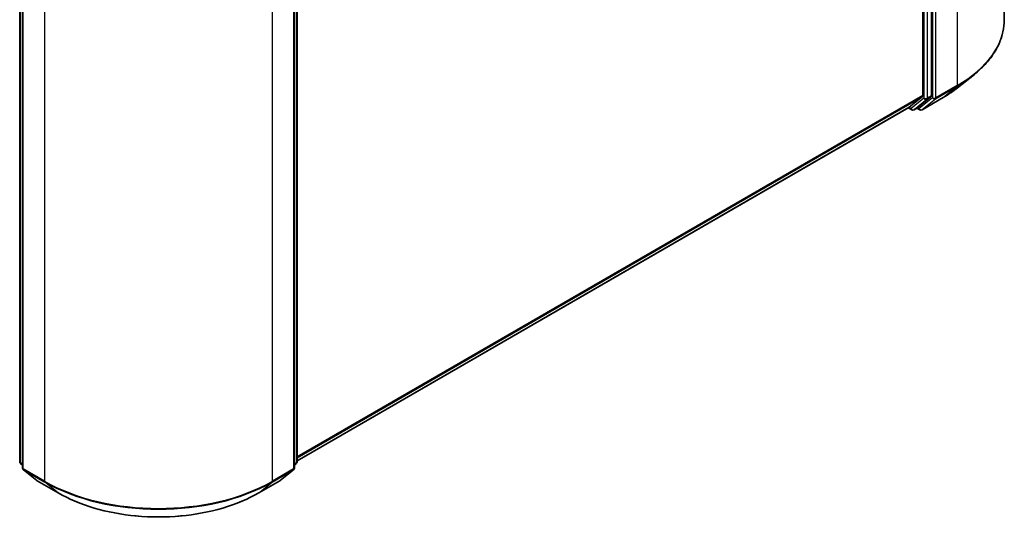
# Model space of a CAD drawing. Units: millimetres. Extents: x 36 to 7525, y 20 to 1284.
# Drawn here: x 419 to 480, y 412 to 443 of the extents above; entities that cross this region are included whole.
import ezdxf

# ---------------------------------------------------------------- set-up
doc = ezdxf.new("R2010")
doc.units = ezdxf.units.MM
doc.header["$LTSCALE"] = 2.5
doc.layers.add('Visible (ISO)', color=7, linetype='Continuous', lineweight=35)
doc.layers.add('Visible Narrow (ISO)', color=7, linetype='Continuous', lineweight=25)

msp = doc.modelspace()

# ---------------------------------------------------------------- linework, layer by layer
at = {"layer": 'Visible (ISO)'}
for p, q in [((480.4307, 487.0247), (480.4307, 442.6144)), ((475.9108, 437.8914), (475.9108, 482.1539)), ((475.3804, 481.9216), (475.3804, 437.9195)), ((419.4043, 415.2336), (419.4043, 459.4961)), ((419.5811, 459.2639), (419.5811, 414.8535)), ((436.4274, 414.8535), (436.4274, 459.2639)), ((436.6042, 459.4961), (436.6042, 415.2336)), ((477.5365, 438.3972), (478.482, 439.1457)), ((474.5283, 437.1864), (475.3558, 437.8553)), ((475.0937, 437.1866), (475.8862, 437.8271)), ((475.335, 437.0391), (476.6432, 437.7944)), ((436.6042, 415.2902), (474.5219, 437.182)), ((474.4822, 437.1591), (474.6898, 437.0393)), ((474.8398, 437.0393), (475.0872, 437.1822)), ((475.185, 437.0391), (475.0122, 437.1389)), ((419.5811, 415.0191), (419.46, 415.1169)), ((436.5485, 415.1169), (436.4274, 415.0191)), ((419.6368, 414.7368), (420.4643, 414.068)), ((435.5442, 414.068), (436.3717, 414.7368)), ((420.4836, 414.0547), (421.7918, 413.2995)), ((434.2168, 413.2995), (435.5249, 414.0547))]:
    msp.add_line(p, q, dxfattribs=at)
for centre, start, end in [((474.7648, 437.1692), 240, 300), ((475.26, 437.169), 240, 300), ((419.5543, 415.2336), 180, 231.051724), ((436.4542, 415.2336), 308.948276, 0), ((419.7311, 414.8535), 180, 231.051724), ((436.2774, 414.8535), 308.948276, 0), ((420.5586, 414.1846), 231.051724, 240), ((435.4499, 414.1846), 300, 308.948276)]:
    msp.add_arc(centre, 0.15, start, end, dxfattribs=at)
for centre, start_param, end_param in [((475.2744, 437.9808), 0.0906599, 0.7853982), ((475.8047, 437.9526), 0.0906599, 0.7853982), ((474.4469, 437.3119), 0, 0.0906599), ((475.0122, 437.3121), 0, 0.0906599)]:
    msp.add_ellipse(centre, major_axis=(0.075, -0.1299), ratio=0.5773503, start_param=start_param, end_param=end_param, dxfattribs=at)
for points, knots in [([(480.4307, 442.6144), (480.4307, 442.3646), (480.4033, 442.1147), (480.2948, 441.6201), (480.2136, 441.3752), (479.9993, 440.8948), (479.8662, 440.6592), (479.551, 440.201), (479.3688, 439.9784), (478.9588, 439.5492), (478.7309, 439.3427), (478.482, 439.1457)], [2.35619449, 2.35619449, 2.35619449, 2.35619449, 2.48222194, 2.48222194, 2.60824939, 2.60824939, 2.73427684, 2.73427684, 2.86030429, 2.86030429, 2.98633174, 2.98633174, 2.98633174, 2.98633174]), ([(476.6432, 437.7944), (476.7079, 437.8317), (476.7716, 437.8697), (476.897, 437.9467), (476.9587, 437.9858), (477.08, 438.0651), (477.1396, 438.1054), (477.2568, 438.1869), (477.3143, 438.2283), (477.4271, 438.312), (477.4824, 438.3543), (477.5365, 438.3972)], [3.14159265, 3.14159265, 3.14159265, 3.14159265, 3.17264484, 3.17264484, 3.20369702, 3.20369702, 3.2347492, 3.2347492, 3.26580139, 3.26580139, 3.29685357, 3.29685357, 3.29685357, 3.29685357]), ([(421.7918, 413.2995), (422.4463, 412.9216), (423.2015, 412.6051), (424.8414, 412.1227), (425.7259, 411.9569), (427.5397, 411.791), (428.4688, 411.791), (430.2827, 411.9569), (431.1672, 412.1227), (432.8071, 412.6051), (433.5623, 412.9216), (434.2168, 413.2995)], [3.1415927, 3.1415927, 3.1415927, 3.1415927, 3.4557519, 3.4557519, 3.7699112, 3.7699112, 4.0840704, 4.0840704, 4.3982297, 4.3982297, 4.712389, 4.712389, 4.712389, 4.712389])]:
    msp.add_open_spline(points, degree=3, knots=knots, dxfattribs=at)
at = {"layer": 'Visible Narrow (ISO)'}
for p, q in [((477.5017, 482.9423), (477.5017, 438.5319)), ((475.9815, 482.187), (475.9815, 437.7766)), ((476.1936, 437.7766), (476.1936, 482.187)), ((475.4511, 482.011), (475.4511, 437.7485)), ((475.6633, 437.7485), (475.6633, 482.011)), ((419.4483, 415.1723), (419.4483, 459.4349)), ((419.6251, 414.7922), (419.6251, 459.2026)), ((436.3835, 459.2026), (436.3835, 414.7922)), ((436.5603, 459.4349), (436.5603, 415.1723)), ((420.9332, 458.4474), (420.9332, 414.037)), ((435.0753, 414.037), (435.0753, 458.4474)), ((476.169, 437.7124), (477.4772, 438.4677)), ((477.5017, 438.5319), (476.1936, 437.7766)), ((476.6497, 437.7988), (477.4772, 438.4677)), ((475.3804, 437.9195), (436.6042, 415.532)), ((436.6042, 415.482), (475.3558, 437.8553)), ((475.4511, 437.7485), (474.6587, 437.1079)), ((474.8462, 437.0437), (475.6387, 437.6843)), ((475.9815, 437.7766), (475.154, 437.1078)), ((476.6497, 437.7988), (475.3415, 437.0436)), ((475.3415, 437.0436), (476.169, 437.7124)), ((475.6387, 437.6843), (475.8862, 437.8271)), ((475.9108, 437.8914), (475.6633, 437.7485)), ((474.5283, 437.1864), (436.6042, 415.2909)), ((474.6587, 437.1079), (474.5259, 437.1846)), ((475.0937, 437.1866), (474.8462, 437.0437)), ((475.154, 437.1078), (475.0562, 437.1642)), ((419.5811, 415.0956), (419.4483, 415.1723)), ((419.5811, 415.0206), (419.4729, 415.1081)), ((419.4729, 415.1081), (419.5811, 415.0456)), ((436.5603, 415.1723), (436.4274, 415.0956)), ((436.5357, 415.1081), (436.4274, 415.0206)), ((436.4274, 415.0456), (436.5357, 415.1081)), ((420.9332, 414.037), (419.6251, 414.7922)), ((419.6496, 414.728), (420.9578, 413.9728)), ((420.4771, 414.0592), (419.6496, 414.728)), ((435.0508, 413.9728), (436.3589, 414.728)), ((436.3835, 414.7922), (435.0753, 414.037)), ((436.3589, 414.728), (435.5314, 414.0592)), ((421.7853, 413.3039), (420.4771, 414.0592)), ((421.7853, 413.3039), (420.9578, 413.9728)), ((435.5314, 414.0592), (434.2233, 413.3039)), ((434.2233, 413.3039), (435.0508, 413.9728))]:
    msp.add_line(p, q, dxfattribs=at)
for centre, major_axis, ratio, start_param, end_param in [((470.4307, 442.6144), (10, 0), 0.5773503, 5.4977871, 6.2831853), ((470.4307, 442.536), (9.9652, 0), 0.5773503, 5.4977871, 5.6530481), ((470.4307, 441.3894), (-8.795, 0), 0.5773503, 2.3561945, 2.5114554), ((477.3957, 438.5931), (0.075, -0.1299), 0.5773503, 0.0906599, 0.7853982), ((475.5572, 437.8097), (0.15, 0), 0.5773503, 3.9269908, 5.4977871), ((475.5572, 437.8097), (0.0943, -0.1167), 0.8131434, 4.585045, 6.1558413), ((475.5572, 437.8097), (0.075, -0.1299), 0.5773503, 0.0906599, 0.7853982), ((476.0875, 437.8379), (0.15, 0), 0.5773503, 3.9269908, 5.4977871), ((476.0875, 437.8379), (0.0943, -0.1167), 0.8131434, 4.585045, 6.1558413), ((476.0875, 437.8379), (0.075, -0.1299), 0.5773503, 0.0906599, 0.7853982), ((476.5682, 437.9243), (0.075, -0.1299), 0.5773503, 0, 0.0906599), ((474.7648, 437.1692), (-0.075, -0.1299), 0.5773503, 5.4977871, 6.2831853), ((474.7648, 437.1692), (0.0943, -0.1167), 0.8131434, 4.585045, 6.1558413), ((474.7648, 437.1692), (0.075, -0.1299), 0.5773503, 0, 0.0906599), ((475.26, 437.169), (0.0943, -0.1167), 0.8131434, 4.585045, 6.1558413), ((475.26, 437.169), (-0.075, -0.1299), 0.5773503, 5.4977871, 6.2831853), ((475.26, 437.169), (0.075, -0.1299), 0.5773503, 0, 0.0906599), ((419.5543, 415.2336), (-0.15, 0), 0.5773503, 0, 0.7853982), ((419.5543, 415.2336), (-0.075, -0.1299), 0.5773503, 5.4977871, 6.1925254), ((419.5543, 415.2336), (-0.0943, -0.1167), 0.8131434, 0, 0.127344), ((436.4542, 415.2336), (0.075, -0.1299), 0.5773503, 0.0906599, 0.7853982), ((436.4542, 415.2336), (0.0943, -0.1167), 0.8131434, 6.1558413, 6.2831853), ((436.4542, 415.2336), (0.15, 0), 0.5773503, 5.4977871, 6.2831853), ((419.7311, 414.8535), (-0.15, 0), 0.5773503, 0, 0.7853982), ((419.7311, 414.8535), (-0.075, -0.1299), 0.5773503, 5.4977871, 6.1925254), ((419.7311, 414.8535), (-0.0943, -0.1167), 0.8131434, 0, 0.127344), ((436.2774, 414.8535), (0.075, -0.1299), 0.5773503, 0.0906599, 0.7853982), ((436.2774, 414.8535), (0.0943, -0.1167), 0.8131434, 6.1558413, 6.2831853), ((436.2774, 414.8535), (0.15, 0), 0.5773503, 5.4977871, 6.2831853), ((420.5586, 414.1846), (-0.0943, -0.1167), 0.8131434, 0, 0.127344), ((420.5586, 414.1846), (-0.075, -0.1299), 0.5773503, 6.1925254, 6.2831853), ((421.0393, 414.0982), (-0.075, -0.1299), 0.5773503, 5.4977871, 6.1925254), ((428.0043, 418.1195), (-10, 0), 0.5773503, 0.7853982, 2.3561945), ((428.0043, 418.0411), (9.9652, 0), 0.5773503, 3.9269908, 5.4977871), ((434.9693, 414.0982), (0.075, -0.1299), 0.5773503, 0.0906599, 0.7853982), ((435.4499, 414.1846), (0.075, -0.1299), 0.5773503, 0, 0.0906599), ((435.4499, 414.1846), (0.0943, -0.1167), 0.8131434, 6.1558413, 6.2831853), ((421.8668, 413.4294), (-0.075, -0.1299), 0.5773503, 6.1925254, 6.2831853), ((428.0043, 416.8945), (-8.795, 0), 0.5773503, 0.7853982, 2.3561945), ((434.1418, 413.4294), (0.075, -0.1299), 0.5773503, 0, 0.0906599)]:
    msp.add_ellipse(centre, major_axis=major_axis, ratio=ratio, start_param=start_param, end_param=end_param, dxfattribs=at)

doc.saveas('drawing.dxf')
